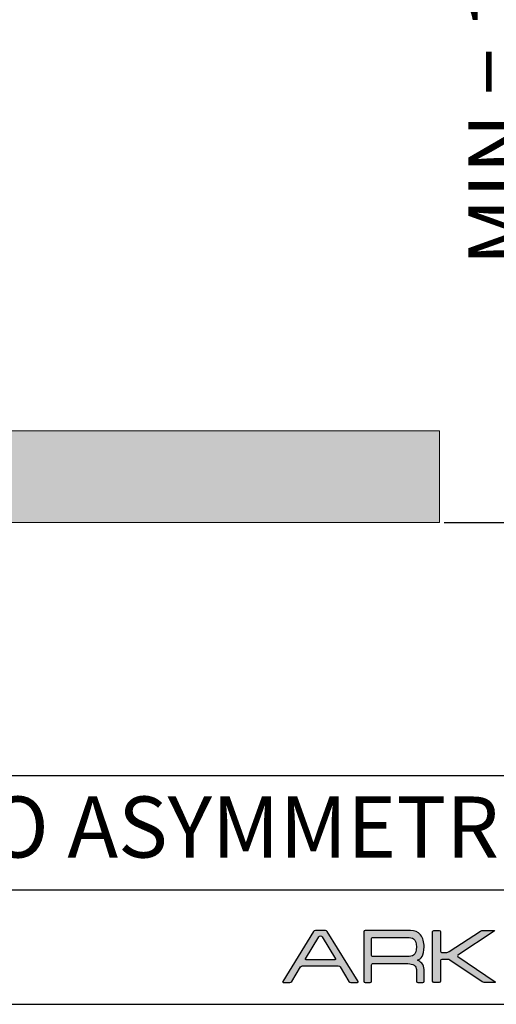
# Model space of a CAD drawing. Units: millimetres. Extents: x 0 to 878, y 0 to 516.
# Drawn here: x 315 to 377, y 0 to 129 of the extents above; entities that cross this region are included whole.
import ezdxf

# ---------------------------------------------------------------- set-up
doc = ezdxf.new("R2010")
doc.units = ezdxf.units.MM
for name, color, linetype in [('CAJETIN', 253, 'Continuous'), ('Capa 1', 7, 'Continuous'), ('TEXTO', 251, 'Continuous')]:
    doc.layers.add(name, color=color, linetype=linetype)
doc.layers.add('COTAS', color=250, linetype='Continuous', lineweight=9)
doc.styles.get("Standard").update_dxf_attribs({"font": 'arial.ttf'})
doc.dimstyles.new('ISO-25', dxfattribs={"dimtxt": 4, "dimasz": 2.5, "dimexe": 1.25, "dimexo": 0.625, "dimtad": 1, "dimdec": 0, "dimtxsty": 'Standard', "dimcen": 2.5, "dimadec": 0, "dimazin": 0, "dimtfac": 1, "dimtdec": 0, "dimtmove": 0, "dimatfit": 3, "dimfxl": 1, "dimarcsym": 0})

# ---------------------------------------------------------------- blocks, each defined once
blk = doc.blocks.new('*D27')
at = {"layer": 'COTAS', "color": 0, "lineweight": -2}
for p, q in [((370.62, 205.15), (384.72, 205.15)), ((383.47, 202.65), (383.47, 65.65)), ((370.62, 63.15), (384.72, 63.15))]:
    blk.add_line(p, q, dxfattribs=at)
at = {"layer": 'COTAS', "color": 0}
for points in [[(383.89, 202.65), (383.05, 202.65), (383.47, 205.15)], [(383.05, 65.65), (383.89, 65.65), (383.47, 63.15)]]:
    blk.add_solid(points, dxfattribs=at)
at = {"layer": 'Defpoints', "color": 0}
for p in [(370, 205.15), (370, 63.15), (383.47, 63.15)]:
    blk.add_point(p, dxfattribs=at)
at = {"layer": 'COTAS', "color": 0, "insert": (378.83, 134.15), "char_height": 8, "attachment_point": 5, "rotation": 90}
blk.add_mtext('MIN = 142 mm.', dxfattribs=at)
blk = doc.blocks.new('A$C13222')
at = {"layer": 'COTAS'}
h = blk.add_hatch(color=9, dxfattribs=at)
h.dxf.hatch_style = 1
edge = h.paths.add_edge_path(flags=16)
edge.add_spline(control_points=[(6.93, 3.2), (6.98, 3.12), (6.94, 3.06), (6.86, 3.06)], knot_values=[6, 6, 6, 6, 7, 7, 7, 7], degree=3, periodic=0)
edge.add_spline(control_points=[(6.86, 3.06), (6.86, 3.06), (3.08, 3.06), (3.08, 3.06)], knot_values=[0, 0, 0, 0, 1, 1, 1, 1], degree=3, periodic=0)
edge.add_spline(control_points=[(3.08, 3.06), (2.99, 3.06), (2.96, 3.12), (3.01, 3.2)], knot_values=[1, 1, 1, 1, 2, 2, 2, 2], degree=3, periodic=0)
edge.add_spline(control_points=[(3.01, 3.2), (3.01, 3.2), (4.75, 6.06), (4.75, 6.06)], knot_values=[2, 2, 2, 2, 3, 3, 3, 3], degree=3, periodic=0)
edge.add_spline(control_points=[(4.75, 6.06), (4.8, 6.14), (4.9, 6.2), (4.97, 6.2), (5.04, 6.2), (5.14, 6.14), (5.19, 6.06)], knot_values=[3, 3, 3, 3, 4, 4, 4, 5, 5, 5, 5], degree=3, periodic=0)
edge.add_spline(control_points=[(5.19, 6.06), (5.19, 6.06), (6.93, 3.2), (6.93, 3.2)], knot_values=[5, 5, 5, 5, 6, 6, 6, 6], degree=3, periodic=0)
edge = h.paths.add_edge_path()
edge.add_spline(control_points=[(9.91, 0.25), (9.91, 0.25), (5.85, 6.78), (5.85, 6.78)], knot_values=[15, 15, 15, 15, 16, 16, 16, 16], degree=3, periodic=0)
edge.add_spline(control_points=[(5.85, 6.78), (5.81, 6.85), (5.7, 6.91), (5.62, 6.91)], knot_values=[0, 0, 0, 0, 1, 1, 1, 1], degree=3, periodic=0)
edge.add_spline(control_points=[(5.62, 6.91), (5.62, 6.91), (4.3, 6.91), (4.3, 6.91)], knot_values=[1, 1, 1, 1, 2, 2, 2, 2], degree=3, periodic=0)
edge.add_spline(control_points=[(4.3, 6.91), (4.21, 6.91), (4.11, 6.85), (4.06, 6.78)], knot_values=[2, 2, 2, 2, 3, 3, 3, 3], degree=3, periodic=0)
edge.add_spline(control_points=[(4.06, 6.78), (4.06, 6.78), (0.02, 0.25), (0.02, 0.25)], knot_values=[3, 3, 3, 3, 4, 4, 4, 4], degree=3, periodic=0)
edge.add_spline(control_points=[(0.02, 0.25), (-0.02, 0.17), (0.01, 0.11), (0.09, 0.11)], knot_values=[4, 4, 4, 4, 5, 5, 5, 5], degree=3, periodic=0)
edge.add_spline(control_points=[(0.09, 0.11), (0.09, 0.11), (0.97, 0.11), (0.97, 0.11)], knot_values=[5, 5, 5, 5, 6, 6, 6, 6], degree=3, periodic=0)
edge.add_spline(control_points=[(0.97, 0.11), (1.05, 0.11), (1.16, 0.17), (1.2, 0.25)], knot_values=[6, 6, 6, 6, 7, 7, 7, 7], degree=3, periodic=0)
edge.add_spline(control_points=[(1.2, 0.25), (1.2, 0.25), (2.37, 2.13), (2.37, 2.13)], knot_values=[7, 7, 7, 7, 8, 8, 8, 8], degree=3, periodic=0)
edge.add_spline(control_points=[(2.37, 2.13), (2.41, 2.2), (2.52, 2.26), (2.6, 2.26)], knot_values=[8, 8, 8, 8, 9, 9, 9, 9], degree=3, periodic=0)
edge.add_spline(control_points=[(2.6, 2.26), (2.6, 2.26), (7.31, 2.26), (7.31, 2.26)], knot_values=[9, 9, 9, 9, 10, 10, 10, 10], degree=3, periodic=0)
edge.add_spline(control_points=[(7.31, 2.26), (7.4, 2.26), (7.5, 2.2), (7.55, 2.13)], knot_values=[10, 10, 10, 10, 11, 11, 11, 11], degree=3, periodic=0)
edge.add_spline(control_points=[(7.55, 2.13), (7.55, 2.13), (8.7, 0.25), (8.7, 0.25)], knot_values=[11, 11, 11, 11, 12, 12, 12, 12], degree=3, periodic=0)
edge.add_spline(control_points=[(8.7, 0.25), (8.74, 0.17), (8.85, 0.11), (8.94, 0.11)], knot_values=[12, 12, 12, 12, 13, 13, 13, 13], degree=3, periodic=0)
edge.add_spline(control_points=[(8.94, 0.11), (8.94, 0.11), (9.84, 0.11), (9.84, 0.11)], knot_values=[13, 13, 13, 13, 14, 14, 14, 14], degree=3, periodic=0)
edge.add_spline(control_points=[(9.84, 0.11), (9.92, 0.11), (9.95, 0.17), (9.91, 0.25)], knot_values=[14, 14, 14, 14, 15, 15, 15, 15], degree=3, periodic=0)
h = blk.add_hatch(color=9, dxfattribs=at)
h.dxf.hatch_style = 1
edge = h.paths.add_edge_path(flags=16)
edge.add_spline(control_points=[(11.66, 3.67), (11.66, 3.67), (11.66, 5.81), (11.66, 5.81)], knot_values=[10, 10, 10, 10, 11, 11, 11, 11], degree=3, periodic=0)
edge.add_spline(control_points=[(11.66, 5.81), (11.66, 5.81), (11.66, 5.9), (11.72, 5.96), (11.78, 6), (11.84, 6), (11.84, 6)], knot_values=[0, 0, 0, 0, 1, 1, 1, 2, 2, 2, 2], degree=3, periodic=0)
edge.add_spline(control_points=[(11.84, 6), (11.84, 6), (16.34, 6), (16.34, 6)], knot_values=[2, 2, 2, 2, 3, 3, 3, 3], degree=3, periodic=0)
edge.add_spline(control_points=[(16.34, 6), (16.72, 6), (16.99, 5.94), (17.16, 5.81)], knot_values=[3, 3, 3, 3, 4, 4, 4, 4], degree=3, periodic=0)
edge.add_spline(control_points=[(17.16, 5.81), (17.42, 5.62), (17.55, 5.27), (17.55, 4.75), (17.55, 4.23), (17.42, 3.88), (17.17, 3.7)], knot_values=[4, 4, 4, 4, 5, 5, 5, 6, 6, 6, 6], degree=3, periodic=0)
edge.add_spline(control_points=[(17.17, 3.7), (16.99, 3.56), (16.72, 3.5), (16.34, 3.5)], knot_values=[6, 6, 6, 6, 7, 7, 7, 7], degree=3, periodic=0)
edge.add_spline(control_points=[(16.34, 3.5), (16.34, 3.5), (11.82, 3.5), (11.82, 3.5)], knot_values=[7, 7, 7, 7, 8, 8, 8, 8], degree=3, periodic=0)
edge.add_spline(control_points=[(11.82, 3.5), (11.79, 3.5), (11.75, 3.51), (11.72, 3.54)], knot_values=[8, 8, 8, 8, 9, 9, 9, 9], degree=3, periodic=0)
edge.add_spline(control_points=[(11.72, 3.54), (11.67, 3.59), (11.66, 3.65), (11.66, 3.67)], knot_values=[9, 9, 9, 9, 10, 10, 10, 10], degree=3, periodic=0)
edge = h.paths.add_edge_path()
edge.add_spline(control_points=[(10.65, 6.75), (10.65, 6.75), (10.65, 0.28), (10.65, 0.28)], knot_values=[27, 27, 27, 27, 28, 28, 28, 28], degree=3, periodic=0)
edge.add_spline(control_points=[(10.65, 0.28), (10.65, 0.19), (10.72, 0.11), (10.81, 0.11)], knot_values=[0, 0, 0, 0, 1, 1, 1, 1], degree=3, periodic=0)
edge.add_spline(control_points=[(10.81, 0.11), (10.81, 0.11), (11.5, 0.11), (11.5, 0.11)], knot_values=[1, 1, 1, 1, 2, 2, 2, 2], degree=3, periodic=0)
edge.add_spline(control_points=[(11.5, 0.11), (11.59, 0.11), (11.66, 0.19), (11.66, 0.28)], knot_values=[2, 2, 2, 2, 3, 3, 3, 3], degree=3, periodic=0)
edge.add_spline(control_points=[(11.66, 0.28), (11.66, 0.28), (11.66, 1.12), (11.66, 1.12)], knot_values=[3, 3, 3, 3, 4, 4, 4, 4], degree=3, periodic=0)
edge.add_spline(control_points=[(11.66, 1.12), (11.66, 1.12), (11.66, 1.12), (11.66, 1.12)], knot_values=[4, 4, 4, 4, 5, 5, 5, 5], degree=3, periodic=0)
edge.add_spline(control_points=[(11.66, 1.12), (11.66, 1.12), (11.66, 2.38), (11.66, 2.38)], knot_values=[5, 5, 5, 5, 6, 6, 6, 6], degree=3, periodic=0)
edge.add_spline(control_points=[(11.66, 2.38), (11.66, 2.38), (11.66, 2.47), (11.72, 2.52), (11.78, 2.58), (11.84, 2.57), (11.84, 2.57)], knot_values=[6, 6, 6, 6, 7, 7, 7, 8, 8, 8, 8], degree=3, periodic=0)
edge.add_spline(control_points=[(11.84, 2.57), (11.84, 2.57), (16.44, 2.57), (16.44, 2.57)], knot_values=[8, 8, 8, 8, 9, 9, 9, 9], degree=3, periodic=0)
edge.add_spline(control_points=[(16.44, 2.57), (16.75, 2.57), (17.01, 2.5), (17.23, 2.35)], knot_values=[9, 9, 9, 9, 10, 10, 10, 10], degree=3, periodic=0)
edge.add_spline(control_points=[(17.23, 2.35), (17.44, 2.2), (17.55, 2.01), (17.55, 1.79)], knot_values=[10, 10, 10, 10, 11, 11, 11, 11], degree=3, periodic=0)
edge.add_spline(control_points=[(17.55, 1.79), (17.55, 1.79), (17.55, 0.45), (17.55, 0.45)], knot_values=[11, 11, 11, 11, 12, 12, 12, 12], degree=3, periodic=0)
edge.add_spline(control_points=[(17.55, 0.45), (17.55, 0.45), (17.55, 0.29), (17.55, 0.29)], knot_values=[12, 12, 12, 12, 13, 13, 13, 13], degree=3, periodic=0)
edge.add_spline(control_points=[(17.55, 0.29), (17.55, 0.19), (17.62, 0.11), (17.71, 0.11)], knot_values=[13, 13, 13, 13, 14, 14, 14, 14], degree=3, periodic=0)
edge.add_spline(control_points=[(17.71, 0.11), (17.71, 0.11), (18.39, 0.11), (18.39, 0.11)], knot_values=[14, 14, 14, 14, 15, 15, 15, 15], degree=3, periodic=0)
edge.add_spline(control_points=[(18.39, 0.11), (18.48, 0.11), (18.55, 0.19), (18.55, 0.29)], knot_values=[15, 15, 15, 15, 16, 16, 16, 16], degree=3, periodic=0)
edge.add_spline(control_points=[(18.55, 0.29), (18.55, 0.29), (18.55, 0.45), (18.55, 0.45)], knot_values=[16, 16, 16, 16, 17, 17, 17, 17], degree=3, periodic=0)
edge.add_spline(control_points=[(18.55, 0.45), (18.55, 0.45), (18.55, 0.45), (18.55, 0.45)], knot_values=[17, 17, 17, 17, 18, 18, 18, 18], degree=3, periodic=0)
edge.add_spline(control_points=[(18.55, 0.45), (18.55, 0.45), (18.55, 1.79), (18.55, 1.79)], knot_values=[18, 18, 18, 18, 19, 19, 19, 19], degree=3, periodic=0)
edge.add_spline(control_points=[(18.55, 1.79), (18.55, 2.12), (18.45, 2.39), (18.26, 2.62)], knot_values=[19, 19, 19, 19, 20, 20, 20, 20], degree=3, periodic=0)
edge.add_spline(control_points=[(18.26, 2.62), (18.12, 2.78), (17.92, 2.91), (17.68, 3.01)], knot_values=[20, 20, 20, 20, 21, 21, 21, 21], degree=3, periodic=0)
edge.add_spline(control_points=[(17.68, 3.01), (17.96, 3.13), (18.16, 3.29), (18.28, 3.49)], knot_values=[21, 21, 21, 21, 22, 22, 22, 22], degree=3, periodic=0)
edge.add_spline(control_points=[(18.28, 3.49), (18.46, 3.77), (18.55, 4.19), (18.55, 4.75), (18.55, 5.4), (18.4, 5.93), (18.09, 6.33)], knot_values=[22, 22, 22, 22, 23, 23, 23, 24, 24, 24, 24], degree=3, periodic=0)
edge.add_spline(control_points=[(18.09, 6.33), (17.77, 6.72), (17.33, 6.92), (16.75, 6.92)], knot_values=[24, 24, 24, 24, 25, 25, 25, 25], degree=3, periodic=0)
edge.add_spline(control_points=[(16.75, 6.92), (16.75, 6.92), (10.81, 6.92), (10.81, 6.92)], knot_values=[25, 25, 25, 25, 26, 26, 26, 26], degree=3, periodic=0)
edge.add_spline(control_points=[(10.81, 6.92), (10.72, 6.92), (10.65, 6.84), (10.65, 6.75)], knot_values=[26, 26, 26, 26, 27, 27, 27, 27], degree=3, periodic=0)
h = blk.add_hatch(color=9, dxfattribs=at)
h.dxf.hatch_style = 1
edge = h.paths.add_edge_path()
edge.add_spline(control_points=[(26.14, 0.2), (26.14, 0.2), (21.93, 3.04), (21.93, 3.04)], knot_values=[17, 17, 17, 17, 18, 18, 18, 18], degree=3, periodic=0)
edge.add_spline(control_points=[(21.93, 3.04), (21.85, 3.09), (21.71, 3.13), (21.62, 3.13)], knot_values=[18, 18, 18, 18, 19, 19, 19, 19], degree=3, periodic=0)
edge.add_spline(control_points=[(21.62, 3.13), (21.62, 3.13), (20.86, 3.13), (20.86, 3.13)], knot_values=[19, 19, 19, 19, 20, 20, 20, 20], degree=3, periodic=0)
edge.add_spline(control_points=[(20.86, 3.13), (20.76, 3.13), (20.69, 3.06), (20.69, 2.96)], knot_values=[20, 20, 20, 20, 21, 21, 21, 21], degree=3, periodic=0)
edge.add_spline(control_points=[(20.69, 2.96), (20.69, 2.96), (20.69, 0.27), (20.69, 0.27)], knot_values=[21, 21, 21, 21, 22, 22, 22, 22], degree=3, periodic=0)
edge.add_spline(control_points=[(20.69, 0.27), (20.69, 0.18), (20.62, 0.11), (20.52, 0.11)], knot_values=[22, 22, 22, 22, 23, 23, 23, 23], degree=3, periodic=0)
edge.add_spline(control_points=[(20.52, 0.11), (20.52, 0.11), (19.84, 0.11), (19.84, 0.11)], knot_values=[23, 23, 23, 23, 24, 24, 24, 24], degree=3, periodic=0)
edge.add_spline(control_points=[(19.84, 0.11), (19.75, 0.11), (19.67, 0.18), (19.67, 0.27), (19.67, 0.27), (19.67, 6.76), (19.67, 6.76)], knot_values=[24, 24, 24, 24, 25, 25, 25, 26, 26, 26, 26], degree=3, periodic=0)
edge.add_spline(control_points=[(19.67, 6.76), (19.67, 6.85), (19.75, 6.92), (19.84, 6.92)], knot_values=[0, 0, 0, 0, 1, 1, 1, 1], degree=3, periodic=0)
edge.add_spline(control_points=[(19.84, 6.92), (19.84, 6.92), (20.52, 6.92), (20.52, 6.92)], knot_values=[1, 1, 1, 1, 2, 2, 2, 2], degree=3, periodic=0)
edge.add_spline(control_points=[(20.52, 6.92), (20.62, 6.92), (20.69, 6.85), (20.69, 6.76)], knot_values=[2, 2, 2, 2, 3, 3, 3, 3], degree=3, periodic=0)
edge.add_spline(control_points=[(20.69, 6.76), (20.69, 6.76), (20.69, 4.21), (20.69, 4.21)], knot_values=[3, 3, 3, 3, 4, 4, 4, 4], degree=3, periodic=0)
edge.add_spline(control_points=[(20.69, 4.21), (20.69, 4.12), (20.76, 4.05), (20.86, 4.05)], knot_values=[4, 4, 4, 4, 5, 5, 5, 5], degree=3, periodic=0)
edge.add_spline(control_points=[(20.86, 4.05), (20.86, 4.05), (21.52, 4.05), (21.52, 4.05)], knot_values=[5, 5, 5, 5, 6, 6, 6, 6], degree=3, periodic=0)
edge.add_spline(control_points=[(21.52, 4.05), (21.61, 4.05), (21.75, 4.09), (21.83, 4.14)], knot_values=[6, 6, 6, 6, 7, 7, 7, 7], degree=3, periodic=0)
edge.add_spline(control_points=[(21.83, 4.14), (21.83, 4.14), (25.96, 6.83), (25.96, 6.83)], knot_values=[7, 7, 7, 7, 8, 8, 8, 8], degree=3, periodic=0)
edge.add_spline(control_points=[(25.96, 6.83), (26.03, 6.88), (26.17, 6.92), (26.26, 6.92)], knot_values=[8, 8, 8, 8, 9, 9, 9, 9], degree=3, periodic=0)
edge.add_spline(control_points=[(26.26, 6.92), (26.26, 6.92), (27.71, 6.92), (27.71, 6.92)], knot_values=[9, 9, 9, 9, 10, 10, 10, 10], degree=3, periodic=0)
edge.add_spline(control_points=[(27.71, 6.92), (27.8, 6.92), (27.81, 6.88), (27.73, 6.83)], knot_values=[10, 10, 10, 10, 11, 11, 11, 11], degree=3, periodic=0)
edge.add_spline(control_points=[(27.73, 6.83), (27.73, 6.83), (22.96, 3.7), (22.96, 3.7)], knot_values=[11, 11, 11, 11, 12, 12, 12, 12], degree=3, periodic=0)
edge.add_spline(control_points=[(22.96, 3.7), (22.89, 3.65), (22.89, 3.57), (22.96, 3.52)], knot_values=[12, 12, 12, 12, 13, 13, 13, 13], degree=3, periodic=0)
edge.add_spline(control_points=[(22.96, 3.52), (22.96, 3.52), (27.87, 0.2), (27.87, 0.2)], knot_values=[13, 13, 13, 13, 14, 14, 14, 14], degree=3, periodic=0)
edge.add_spline(control_points=[(27.87, 0.2), (27.94, 0.15), (27.93, 0.11), (27.84, 0.11)], knot_values=[14, 14, 14, 14, 15, 15, 15, 15], degree=3, periodic=0)
edge.add_spline(control_points=[(27.84, 0.11), (27.84, 0.11), (26.44, 0.11), (26.44, 0.11)], knot_values=[15, 15, 15, 15, 16, 16, 16, 16], degree=3, periodic=0)
edge.add_spline(control_points=[(26.44, 0.11), (26.35, 0.11), (26.21, 0.15), (26.14, 0.2)], knot_values=[16, 16, 16, 16, 17, 17, 17, 17], degree=3, periodic=0)
at = {"layer": 'Capa 1', "color": 9}
for points in [[(4.06, 6.78), (4.06, 6.78), (0.02, 0.25), (0.02, 0.25)], [(4.3, 6.91), (4.21, 6.91), (4.11, 6.85), (4.06, 6.78)], [(5.62, 6.91), (5.62, 6.91), (4.3, 6.91), (4.3, 6.91)], [(5.85, 6.78), (5.81, 6.85), (5.7, 6.91), (5.62, 6.91)], [(9.91, 0.25), (9.91, 0.25), (5.85, 6.78), (5.85, 6.78)], [(10.81, 6.92), (10.72, 6.92), (10.65, 6.84), (10.65, 6.75)], [(10.65, 6.75), (10.65, 6.75), (10.65, 0.28), (10.65, 0.28)], [(16.75, 6.92), (16.75, 6.92), (10.81, 6.92), (10.81, 6.92)], [(18.09, 6.33), (17.77, 6.72), (17.33, 6.92), (16.75, 6.92)], [(19.67, 6.76), (19.67, 6.85), (19.75, 6.92), (19.84, 6.92)], [(19.84, 6.92), (19.84, 6.92), (20.52, 6.92), (20.52, 6.92)], [(20.52, 6.92), (20.62, 6.92), (20.69, 6.85), (20.69, 6.76)], [(20.69, 6.76), (20.69, 6.76), (20.69, 4.21), (20.69, 4.21)], [(21.83, 4.14), (21.83, 4.14), (25.96, 6.83), (25.96, 6.83)], [(27.73, 6.83), (27.73, 6.83), (22.96, 3.7), (22.96, 3.7)], [(25.96, 6.83), (26.03, 6.88), (26.17, 6.92), (26.26, 6.92)], [(26.26, 6.92), (26.26, 6.92), (27.71, 6.92), (27.71, 6.92)], [(27.71, 6.92), (27.8, 6.92), (27.81, 6.88), (27.73, 6.83)], [(3.01, 3.2), (3.01, 3.2), (4.75, 6.06), (4.75, 6.06)], [(5.19, 6.06), (5.19, 6.06), (6.93, 3.2), (6.93, 3.2)], [(11.66, 3.67), (11.66, 3.67), (11.66, 5.81), (11.66, 5.81)], [(11.84, 6), (11.84, 6), (16.34, 6), (16.34, 6)], [(16.34, 6), (16.72, 6), (16.99, 5.94), (17.16, 5.81)], [(20.69, 4.21), (20.69, 4.12), (20.76, 4.05), (20.86, 4.05)], [(20.86, 4.05), (20.86, 4.05), (21.52, 4.05), (21.52, 4.05)], [(21.52, 4.05), (21.61, 4.05), (21.75, 4.09), (21.83, 4.14)], [(3.08, 3.06), (2.99, 3.06), (2.96, 3.12), (3.01, 3.2)], [(6.86, 3.06), (6.86, 3.06), (3.08, 3.06), (3.08, 3.06)], [(6.93, 3.2), (6.98, 3.12), (6.94, 3.06), (6.86, 3.06)], [(11.72, 3.54), (11.67, 3.59), (11.66, 3.65), (11.66, 3.67)], [(11.82, 3.5), (11.79, 3.5), (11.75, 3.51), (11.72, 3.54)], [(16.34, 3.5), (16.34, 3.5), (11.82, 3.5), (11.82, 3.5)], [(17.17, 3.7), (16.99, 3.56), (16.72, 3.5), (16.34, 3.5)], [(17.68, 3.01), (17.96, 3.13), (18.16, 3.29), (18.28, 3.49)], [(18.26, 2.62), (18.12, 2.78), (17.92, 2.91), (17.68, 3.01)], [(18.55, 1.79), (18.55, 2.12), (18.45, 2.39), (18.26, 2.62)], [(20.86, 3.13), (20.76, 3.13), (20.69, 3.06), (20.69, 2.96)], [(20.69, 2.96), (20.69, 2.96), (20.69, 0.27), (20.69, 0.27)], [(21.62, 3.13), (21.62, 3.13), (20.86, 3.13), (20.86, 3.13)], [(21.93, 3.04), (21.85, 3.09), (21.71, 3.13), (21.62, 3.13)], [(26.14, 0.2), (26.14, 0.2), (21.93, 3.04), (21.93, 3.04)], [(22.96, 3.7), (22.89, 3.65), (22.89, 3.57), (22.96, 3.52)], [(22.96, 3.52), (22.96, 3.52), (27.87, 0.2), (27.87, 0.2)], [(1.2, 0.25), (1.2, 0.25), (2.37, 2.13), (2.37, 2.13)], [(2.37, 2.13), (2.41, 2.2), (2.52, 2.26), (2.6, 2.26)], [(2.6, 2.26), (2.6, 2.26), (7.31, 2.26), (7.31, 2.26)], [(7.31, 2.26), (7.4, 2.26), (7.5, 2.2), (7.55, 2.13)], [(7.55, 2.13), (7.55, 2.13), (8.7, 0.25), (8.7, 0.25)], [(11.66, 1.12), (11.66, 1.12), (11.66, 2.38), (11.66, 2.38)], [(11.84, 2.57), (11.84, 2.57), (16.44, 2.57), (16.44, 2.57)], [(16.44, 2.57), (16.75, 2.57), (17.01, 2.5), (17.23, 2.35)], [(17.23, 2.35), (17.44, 2.2), (17.55, 2.01), (17.55, 1.79)], [(17.55, 1.79), (17.55, 1.79), (17.55, 0.45), (17.55, 0.45)], [(18.55, 0.45), (18.55, 0.45), (18.55, 1.79), (18.55, 1.79)], [(0.02, 0.25), (-0.02, 0.17), (0.01, 0.11), (0.09, 0.11)], [(0.09, 0.11), (0.09, 0.11), (0.97, 0.11), (0.97, 0.11)], [(0.97, 0.11), (1.05, 0.11), (1.16, 0.17), (1.2, 0.25)], [(8.7, 0.25), (8.74, 0.17), (8.85, 0.11), (8.94, 0.11)], [(8.94, 0.11), (8.94, 0.11), (9.84, 0.11), (9.84, 0.11)], [(9.84, 0.11), (9.92, 0.11), (9.95, 0.17), (9.91, 0.25)], [(10.65, 0.28), (10.65, 0.19), (10.72, 0.11), (10.81, 0.11)], [(10.81, 0.11), (10.81, 0.11), (11.5, 0.11), (11.5, 0.11)], [(11.5, 0.11), (11.59, 0.11), (11.66, 0.19), (11.66, 0.28)], [(11.66, 0.28), (11.66, 0.28), (11.66, 1.12), (11.66, 1.12)], [(11.66, 1.12), (11.66, 1.12), (11.66, 1.12), (11.66, 1.12)], [(17.55, 0.45), (17.55, 0.45), (17.55, 0.29), (17.55, 0.29)], [(17.55, 0.29), (17.55, 0.19), (17.62, 0.11), (17.71, 0.11)], [(17.71, 0.11), (17.71, 0.11), (18.39, 0.11), (18.39, 0.11)], [(18.39, 0.11), (18.48, 0.11), (18.55, 0.19), (18.55, 0.29)], [(18.55, 0.29), (18.55, 0.29), (18.55, 0.45), (18.55, 0.45)], [(18.55, 0.45), (18.55, 0.45), (18.55, 0.45), (18.55, 0.45)], [(20.52, 0.11), (20.52, 0.11), (19.84, 0.11), (19.84, 0.11)], [(20.69, 0.27), (20.69, 0.18), (20.62, 0.11), (20.52, 0.11)], [(26.44, 0.11), (26.35, 0.11), (26.21, 0.15), (26.14, 0.2)], [(27.84, 0.11), (27.84, 0.11), (26.44, 0.11), (26.44, 0.11)], [(27.87, 0.2), (27.94, 0.15), (27.93, 0.11), (27.84, 0.11)]]:
    blk.add_open_spline(points, degree=3, dxfattribs=at)
for points, knots in [([(19.84, 0.11), (19.75, 0.11), (19.67, 0.18), (19.67, 0.27), (19.67, 0.27), (19.67, 6.76), (19.67, 6.76)], [24, 24, 24, 24, 25, 25, 25, 26, 26, 26, 26]), ([(4.75, 6.06), (4.8, 6.14), (4.9, 6.2), (4.97, 6.2), (5.04, 6.2), (5.14, 6.14), (5.19, 6.06)], [3, 3, 3, 3, 4, 4, 4, 5, 5, 5, 5]), ([(11.66, 5.81), (11.66, 5.81), (11.66, 5.9), (11.72, 5.96), (11.78, 6), (11.84, 6), (11.84, 6)], [0, 0, 0, 0, 1, 1, 1, 2, 2, 2, 2]), ([(17.16, 5.81), (17.42, 5.62), (17.55, 5.27), (17.55, 4.75), (17.55, 4.23), (17.42, 3.88), (17.17, 3.7)], [4, 4, 4, 4, 5, 5, 5, 6, 6, 6, 6]), ([(18.28, 3.49), (18.46, 3.77), (18.55, 4.19), (18.55, 4.75), (18.55, 5.4), (18.4, 5.93), (18.09, 6.33)], [22, 22, 22, 22, 23, 23, 23, 24, 24, 24, 24]), ([(11.66, 2.38), (11.66, 2.38), (11.66, 2.47), (11.72, 2.52), (11.78, 2.58), (11.84, 2.57), (11.84, 2.57)], [6, 6, 6, 6, 7, 7, 7, 8, 8, 8, 8])]:
    blk.add_open_spline(points, degree=3, knots=knots, dxfattribs=at)

msp = doc.modelspace()

# ---------------------------------------------------------------- hatches: boundary and pattern name
at = {"layer": 'COTAS'}
msp.add_hatch(color=256, dxfattribs=at).paths.add_polyline_path([(370, 63.15), (370, 75.15), (295.58, 75.15), (295.58, 63.15)])

# ---------------------------------------------------------------- linework, layer by layer
at = {"layer": 'CAJETIN'}
for p, q in [((142.22, 30), (439.22, 30)), ((142.22, 15), (439.22, 15)), ((0, 0), (439.22, 0))]:
    msp.add_line(p, q, dxfattribs=at)
at = {"layer": 'COTAS', "linetype": 'Continuous'}
for p, q in [((295.58, 75.15), (370, 75.15)), ((370, 63.15), (370, 75.15)), ((370, 63.15), (295.58, 63.15))]:
    msp.add_line(p, q, dxfattribs=at)

# ---------------------------------------------------------------- block references
at = {"layer": 'TEXTO'}
msp.add_blockref('A$C13222', (349.44, 2.76), dxfattribs=at)

# ---------------------------------------------------------------- texts
at = {"layer": 'TEXTO', "insert": (269.28, 27.23), "char_height": 8, "width": 161.5562, "attachment_point": 1}
msp.add_mtext('{\\fArial|b0|i0|c0|p34;\\W2.85702; }LEX ECO ASYMMETRIC 1 y 2', dxfattribs=at)

# ---------------------------------------------------------------- dimensions: what is measured, and where the dimension line sits
at = {"layer": 'COTAS'}
dim = msp.add_aligned_dim(p1=(370, 205.15), p2=(370, 63.15), distance=13.47, text='MIN = 142 mm.', dimstyle='ISO-25', override={"dimtxt": 8}, dxfattribs=at)
dim.commit()
dim.dimension.update_dxf_attribs({"geometry": '*D27', "text_midpoint": (378.83, 134.15)})

doc.saveas('drawing.dxf')
